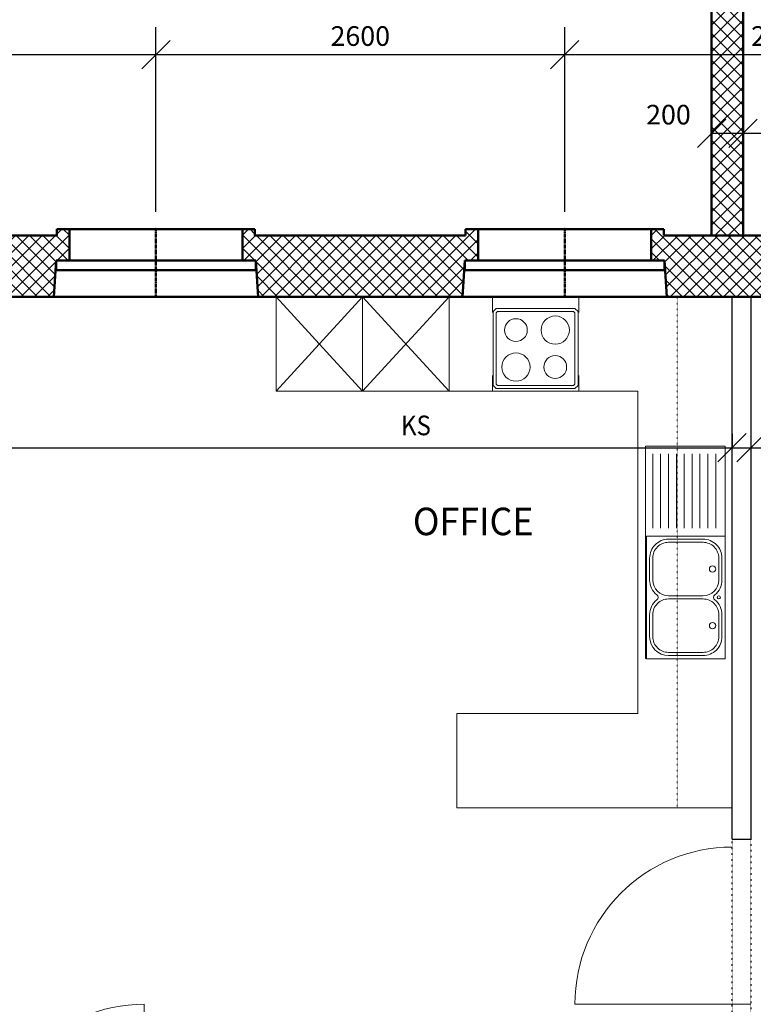
# Model space of a CAD drawing. Extents: x -34125 to 40496, y -14850 to 14850.
# Drawn here: x -3592 to 1075, y 1810 to 8072 of the extents above; entities that cross this region are included whole.
import ezdxf

# ---------------------------------------------------------------- set-up
doc = ezdxf.new("R2010")
doc.units = 0
doc.header["$MEASUREMENT"] = 0
doc.linetypes.add('CENTER', pattern=[2, 1.25, -0.25, 0.25, -0.25])
doc.linetypes.add('DOT', pattern=[0.25, 0, -0.25])
doc.layers.get('0').update_dxf_attribs({"linetype": 'CONTINUOUS', "lineweight": 18})
doc.layers.get('Defpoints').update_dxf_attribs({"linetype": 'CONTINUOUS', "lineweight": 9})
for name, color, linetype, lineweight in [('A_BEMASSUNG', 7, 'CONTINUOUS', 25), ('A_EF_GASTRO', 7, 'CONTINUOUS', 18), ('A_TEXT25', 7, 'CONTINUOUS', 25), ('A_TEXT35', 7, 'CONTINUOUS', 35), ('A_TUEREN', 7, 'CONTINUOUS', 18), ('A_WN_BACKSTEIN', 7, 'CONTINUOUS', 25), ('A_WT_BETON', 7, 'CONTINUOUS', 50)]:
    doc.layers.add(name, color=color, linetype=linetype, lineweight=lineweight)
doc.layers.add('A_SCHRAFFUREN', color=7, linetype='CONTINUOUS')
doc.styles.get("Standard").update_dxf_attribs({"font": 'arial.ttf'})
doc.styles.add('TXT8', font='arial.ttf')
doc.dimstyles.new('CAD400-DIM1', dxfattribs={"dimscale": 50, "dimtxt": 2.5, "dimasz": 3.6, "dimexe": 3.5, "dimexo": 0.01, "dimgap": 0.09, "dimtad": 1, "dimdec": 4, "dimdsep": 46, "dimtxsty": 'Standard', "dimblk1": 'OBLIQUE', "dimblk2": 'OBLIQUE', "dimsah": 1, "dimcen": 0, "dimclrd": 256, "dimclre": 256, "dimclrt": 256, "dimadec": 0, "dimazin": 0, "dimtfac": 1, "dimtdec": 4, "dimtmove": 2, "dimatfit": 3, "dimfxl": 1, "dimtolj": 1, "dimtzin": 0, "dimarcsym": 0})
doc.dimstyles.new('CAD400-DIM3', dxfattribs={"dimscale": 50, "dimtxt": 3, "dimasz": 3.6, "dimexe": 3.5, "dimexo": 0.01, "dimgap": 0.09, "dimtad": 1, "dimdec": 4, "dimdsep": 46, "dimtxsty": 'Standard', "dimblk1": 'OBLIQUE', "dimblk2": 'OBLIQUE', "dimsah": 1, "dimcen": 0, "dimclrd": 256, "dimclre": 256, "dimclrt": 256, "dimadec": 0, "dimazin": 0, "dimtfac": 1, "dimtdec": 4, "dimtmove": 2, "dimatfit": 3, "dimfxl": 1, "dimtolj": 1, "dimtzin": 0, "dimarcsym": 0})
doc.dimstyles.new('CAD400-DIM4', dxfattribs={"dimscale": 50, "dimtxt": 2.5, "dimasz": 3.6, "dimexe": 0.01, "dimexo": 1.755, "dimgap": 0.09, "dimtad": 1, "dimdec": 4, "dimdsep": 46, "dimtxsty": 'Standard', "dimblk1": 'OBLIQUE', "dimblk2": 'OBLIQUE', "dimsah": 1, "dimcen": 0, "dimclrd": 256, "dimclre": 256, "dimclrt": 256, "dimadec": 0, "dimazin": 0, "dimtfac": 1, "dimtdec": 4, "dimtmove": 2, "dimatfit": 3, "dimfxl": 1, "dimtolj": 1, "dimtzin": 0, "dimarcsym": 0})

# ---------------------------------------------------------------- blocks, each defined once
blk = doc.blocks.new('_Oblique')
at = {"color": 0, "linetype": 'ByBlock', "lineweight": -2}
blk.add_line((-0.5, -0.5), (0.5, 0.5), dxfattribs=at)
blk = doc.blocks.new('*D7')
at = {"layer": 'A_BEMASSUNG', "lineweight": -2, "transparency": 16777216}
for p, q in [((-20425, 6700.5), (-20425, 11025)), ((30575, 6700.5), (30575, 11025)), ((-20425, 10850), (30575, 10850))]:
    blk.add_line(p, q, dxfattribs=at)
at = {"layer": 'Defpoints', "color": 0, "transparency": 16777216}
for p in [(30575, 10850), (-20425, 6700), (30575, 6700)]:
    blk.add_point(p, dxfattribs=at)
at = {"layer": 'A_BEMASSUNG', "lineweight": -2, "transparency": 16777216, "xscale": 180, "yscale": 180, "zscale": 180, "rotation": 180}
blk.add_blockref('_Oblique', (-20425, 10850), dxfattribs=at)
at = {"layer": 'A_BEMASSUNG', "lineweight": -2, "transparency": 16777216, "xscale": 180, "yscale": 180, "zscale": 180}
blk.add_blockref('_Oblique', (30575, 10850), dxfattribs=at)
at = {"layer": 'A_BEMASSUNG', "transparency": 16777216, "insert": (5075, 10991.75), "char_height": 150, "attachment_point": 5}
blk.add_mtext('\\A1;51000', dxfattribs=at)
blk = doc.blocks.new('*D78')
at = {"layer": 'A_BEMASSUNG', "lineweight": -2, "transparency": 16777216}
for p, q in [((-5325, 6850.5), (-5325, 8025)), ((-2725, 6850.5), (-2725, 8025)), ((-5325, 7850), (-2725, 7850))]:
    blk.add_line(p, q, dxfattribs=at)
at = {"layer": 'Defpoints', "color": 0, "transparency": 16777216}
for p in [(-2725, 7850), (-5325, 6850), (-2725, 6850)]:
    blk.add_point(p, dxfattribs=at)
at = {"layer": 'A_BEMASSUNG', "lineweight": -2, "transparency": 16777216, "xscale": 180, "yscale": 180, "zscale": 180, "rotation": 180}
blk.add_blockref('_Oblique', (-5325, 7850), dxfattribs=at)
at = {"layer": 'A_BEMASSUNG', "lineweight": -2, "transparency": 16777216, "xscale": 180, "yscale": 180, "zscale": 180}
blk.add_blockref('_Oblique', (-2725, 7850), dxfattribs=at)
at = {"layer": 'A_BEMASSUNG', "transparency": 16777216, "insert": (-4025, 7968.125), "char_height": 125, "attachment_point": 5}
blk.add_mtext('\\A1;2600', dxfattribs=at)
blk = doc.blocks.new('*D81')
at = {"layer": 'A_BEMASSUNG', "lineweight": -2, "transparency": 16777216}
for p, q in [((-2725, 6850.5), (-2725, 8025)), ((-125, 6850.5), (-125, 8025)), ((-2725, 7850), (-125, 7850))]:
    blk.add_line(p, q, dxfattribs=at)
at = {"layer": 'Defpoints', "color": 0, "transparency": 16777216}
for p in [(-125, 7850), (-2725, 6850), (-125, 6850)]:
    blk.add_point(p, dxfattribs=at)
at = {"layer": 'A_BEMASSUNG', "lineweight": -2, "transparency": 16777216, "xscale": 180, "yscale": 180, "zscale": 180, "rotation": 180}
blk.add_blockref('_Oblique', (-2725, 7850), dxfattribs=at)
at = {"layer": 'A_BEMASSUNG', "lineweight": -2, "transparency": 16777216, "xscale": 180, "yscale": 180, "zscale": 180}
blk.add_blockref('_Oblique', (-125, 7850), dxfattribs=at)
at = {"layer": 'A_BEMASSUNG', "transparency": 16777216, "insert": (-1425, 7968.125), "char_height": 125, "attachment_point": 5}
blk.add_mtext('\\A1;2600', dxfattribs=at)
blk = doc.blocks.new('*D4')
at = {"layer": 'A_BEMASSUNG', "lineweight": -2, "transparency": 16777216}
for p, q in [((-125, 6850.5), (-125, 8025)), ((2475, 6850.5), (2475, 8025)), ((-125, 7850), (2475, 7850))]:
    blk.add_line(p, q, dxfattribs=at)
at = {"layer": 'Defpoints', "color": 0, "transparency": 16777216}
for p in [(2475, 7850), (-125, 6850), (2475, 6850)]:
    blk.add_point(p, dxfattribs=at)
at = {"layer": 'A_BEMASSUNG', "lineweight": -2, "transparency": 16777216, "xscale": 180, "yscale": 180, "zscale": 180, "rotation": 180}
blk.add_blockref('_Oblique', (-125, 7850), dxfattribs=at)
at = {"layer": 'A_BEMASSUNG', "lineweight": -2, "transparency": 16777216, "xscale": 180, "yscale": 180, "zscale": 180}
blk.add_blockref('_Oblique', (2475, 7850), dxfattribs=at)
at = {"layer": 'A_BEMASSUNG', "transparency": 16777216, "insert": (1250.12505, 7968.125), "char_height": 125, "attachment_point": 5}
blk.add_mtext('\\A1;2600', dxfattribs=at)
blk = doc.blocks.new('*D2')
at = {"layer": 'A_BEMASSUNG', "lineweight": -2, "transparency": 16777216}
for p, q in [((-11580, 5437.75), (-11580, 5350.5)), ((940, 5437.75), (940, 5350.5)), ((-11580, 5350), (940, 5350))]:
    blk.add_line(p, q, dxfattribs=at)
at = {"layer": 'Defpoints', "color": 0, "transparency": 16777216}
for p in [(-11580, 5350), (940, 5350), (940, 5350)]:
    blk.add_point(p, dxfattribs=at)
at = {"layer": 'A_BEMASSUNG', "lineweight": -2, "transparency": 16777216, "xscale": 180, "yscale": 180, "zscale": 180, "rotation": 180}
blk.add_blockref('_Oblique', (-11580, 5350), dxfattribs=at)
at = {"layer": 'A_BEMASSUNG', "lineweight": -2, "transparency": 16777216, "xscale": 180, "yscale": 180, "zscale": 180}
blk.add_blockref('_Oblique', (940, 5350), dxfattribs=at)
at = {"layer": 'A_BEMASSUNG', "transparency": 16777216, "insert": (-5320, 5468.125), "char_height": 125, "attachment_point": 5}
blk.add_mtext('\\A1;12520', dxfattribs=at)
blk = doc.blocks.new('*D168')
at = {"layer": 'A_BEMASSUNG', "lineweight": -2, "transparency": 16777216}
for p, q in [((940, 5437.75), (940, 5350.5)), ((1060, 5437.75), (1060, 5350.5)), ((940, 5350), (1060, 5350))]:
    blk.add_line(p, q, dxfattribs=at)
at = {"layer": 'Defpoints', "color": 0, "transparency": 16777216}
for p in [(940, 5350), (1060, 5350), (1060, 5350)]:
    blk.add_point(p, dxfattribs=at)
at = {"layer": 'A_BEMASSUNG', "lineweight": -2, "transparency": 16777216, "xscale": 180, "yscale": 180, "zscale": 180, "rotation": 180}
blk.add_blockref('_Oblique', (940, 5350), dxfattribs=at)
at = {"layer": 'A_BEMASSUNG', "lineweight": -2, "transparency": 16777216, "xscale": 180, "yscale": 180, "zscale": 180}
blk.add_blockref('_Oblique', (1060, 5350), dxfattribs=at)
at = {"layer": 'A_BEMASSUNG', "transparency": 16777216, "insert": (1278.5, 5468.125), "char_height": 125, "attachment_point": 5}
blk.add_mtext('\\A1;120', dxfattribs=at)
blk = doc.blocks.new('*D167')
at = {"layer": 'A_BEMASSUNG', "lineweight": -2, "transparency": 16777216}
for p, q in [((1060, 5437.75), (1060, 5350.5)), ((3660, 5437.75), (3660, 5350.5)), ((1060, 5350), (3660, 5350))]:
    blk.add_line(p, q, dxfattribs=at)
at = {"layer": 'Defpoints', "color": 0, "transparency": 16777216}
for p in [(1060, 5350), (3660, 5350), (3660, 5350)]:
    blk.add_point(p, dxfattribs=at)
at = {"layer": 'A_BEMASSUNG', "lineweight": -2, "transparency": 16777216, "xscale": 180, "yscale": 180, "zscale": 180, "rotation": 180}
blk.add_blockref('_Oblique', (1060, 5350), dxfattribs=at)
at = {"layer": 'A_BEMASSUNG', "lineweight": -2, "transparency": 16777216, "xscale": 180, "yscale": 180, "zscale": 180}
blk.add_blockref('_Oblique', (3660, 5350), dxfattribs=at)
at = {"layer": 'A_BEMASSUNG', "transparency": 16777216, "insert": (2360, 5468.125), "char_height": 125, "attachment_point": 5}
blk.add_mtext('\\A1;2600', dxfattribs=at)
blk = doc.blocks.new('*D171')
at = {"layer": 'A_BEMASSUNG', "lineweight": -2, "transparency": 16777216}
for p, q in [((810, 7437.75), (810, 7350.5)), ((1009.99995, 7437.75), (1009.99995, 7350.5)), ((810, 7350), (1009.99995, 7350))]:
    blk.add_line(p, q, dxfattribs=at)
at = {"layer": 'Defpoints', "color": 0, "transparency": 16777216}
for p in [(810, 7350), (1009.99995, 7350), (1009.99995, 7350)]:
    blk.add_point(p, dxfattribs=at)
at = {"layer": 'A_BEMASSUNG', "lineweight": -2, "transparency": 16777216, "xscale": 180, "yscale": 180, "zscale": 180, "rotation": 180}
blk.add_blockref('_Oblique', (810, 7350), dxfattribs=at)
at = {"layer": 'A_BEMASSUNG', "lineweight": -2, "transparency": 16777216, "xscale": 180, "yscale": 180, "zscale": 180}
blk.add_blockref('_Oblique', (1009.99995, 7350), dxfattribs=at)
at = {"layer": 'A_BEMASSUNG', "transparency": 16777216, "insert": (535.25, 7468.125), "char_height": 125, "attachment_point": 5}
blk.add_mtext('\\A1;200', dxfattribs=at)
blk = doc.blocks.new('*D163')
at = {"layer": 'A_BEMASSUNG', "lineweight": -2, "transparency": 16777216}
for p, q in [((1009.99995, 7437.75), (1009.99995, 7350.5)), ((1009.99995, 7350), (1689.99995, 7350)), ((1689.99995, 6787.74985), (1689.99995, 7350.5))]:
    blk.add_line(p, q, dxfattribs=at)
at = {"layer": 'Defpoints', "color": 0, "transparency": 16777216}
for p in [(1009.99995, 7350), (1689.99995, 7350), (1689.99995, 6699.99985)]:
    blk.add_point(p, dxfattribs=at)
at = {"layer": 'A_BEMASSUNG', "lineweight": -2, "transparency": 16777216, "xscale": 180, "yscale": 180, "zscale": 180, "rotation": 180}
blk.add_blockref('_Oblique', (1009.99995, 7350), dxfattribs=at)
at = {"layer": 'A_BEMASSUNG', "lineweight": -2, "transparency": 16777216, "xscale": 180, "yscale": 180, "zscale": 180}
blk.add_blockref('_Oblique', (1689.99995, 7350), dxfattribs=at)
at = {"layer": 'A_BEMASSUNG', "transparency": 16777216, "insert": (1349.99995, 7468.125), "char_height": 125, "attachment_point": 5}
blk.add_mtext('\\A1;680', dxfattribs=at)
blk = doc.blocks.new('*X260')
at = {"layer": 'A_SCHRAFFUREN', "linetype": 'Continuous'}
for p, q in [((-4774.9999, 6731.17325), (-4766.17315, 6740)), ((-4774.9999, 6646.32045), (-4694.99995, 6726.3204)), ((-4756.762, 6740), (-4326.7619, 6310)), ((-3668.82245, 6310), (-3274.9999, 6703.8225)), ((-3354.9999, 6708.6753), (-3323.6752, 6740)), ((-3314.26405, 6740), (-3274.9999, 6700.73585)), ((-2174.9999, 6700.73585), (-2135.73575, 6740)), ((-2174.9999, 6703.8225), (-1781.1774, 6310.00005)), ((-2126.3246, 6740), (-2094.99995, 6708.6754)), ((-1123.23785, 6310), (-693.2378, 6740)), ((-754.9999, 6726.32045), (-674.99995, 6646.32045)), ((-683.8267, 6740), (-674.99995, 6731.17325)), ((-4774.9999, 6561.4676), (-4636.4675, 6700)), ((-4774.9999, 6673.3851), (-4411.61475, 6310)), ((-4711.61475, 6540), (-4551.6147, 6700)), ((-4686.12825, 6480.63365), (-4466.76185, 6700.00005)), ((-4680.93315, 6400.97595), (-4381.90905, 6700)), ((-4675.73805, 6321.31825), (-4297.0562, 6700)), ((-4631.90915, 6700), (-4241.9091, 6310)), ((-4602.20345, 6310), (-4212.2034, 6700)), ((-4547.05635, 6700), (-4157.0563, 6310)), ((-4517.35065, 6310), (-4127.3506, 6700)), ((-4462.2035, 6700), (-4072.20345, 6310)), ((-4432.49785, 6310), (-4042.4978, 6700)), ((-4377.3507, 6700), (-3987.35065, 6310)), ((-4347.645, 6310), (-3957.64495, 6700.00005)), ((-4292.49785, 6700), (-3902.49785, 6310)), ((-4262.7922, 6310), (-3872.7921, 6700.00005)), ((-4207.64505, 6700), (-3817.64505, 6310)), ((-4177.93935, 6310), (-3787.9393, 6700)), ((-4122.79225, 6700), (-3732.7922, 6310)), ((-4093.08655, 6310), (-3703.0865, 6700)), ((-4037.93945, 6700), (-3647.93935, 6310)), ((-4008.23375, 6310), (-3618.23365, 6700)), ((-3953.0866, 6700), (-3563.08655, 6310)), ((-3923.38095, 6310), (-3533.3808, 6700.00005)), ((-3868.23375, 6700), (-3478.23375, 6310)), ((-3838.5281, 6310), (-3448.528, 6700.00005)), ((-3783.38095, 6700), (-3393.3809, 6310)), ((-3753.67525, 6310), (-3363.6752, 6700.00005)), ((-3698.52815, 6700), (-3370.93025, 6372.40215)), ((-3613.67535, 6700), (-3365.73515, 6452.05985)), ((-3528.8225, 6699.99995), (-3360.54005, 6531.7176)), ((-3443.96965, 6700), (-3283.96965, 6540)), ((-3359.11685, 6700), (-3274.9999, 6615.88305)), ((-2174.9999, 6615.88305), (-2090.8829, 6700)), ((-2166.03015, 6540), (-2006.0301, 6700)), ((-2089.4599, 6531.71745), (-1921.1773, 6700)), ((-2086.3246, 6700.00005), (-1696.32455, 6310)), ((-2084.26475, 6452.05975), (-1836.3245, 6700)), ((-2079.06965, 6372.40205), (-1751.47165, 6700.00005)), ((-2056.6189, 6310), (-1666.6188, 6700.00005)), ((-2001.4718, 6700.00005), (-1611.47175, 6310)), ((-1971.76605, 6310), (-1581.766, 6700)), ((-1916.619, 6700.00005), (-1526.6189, 6310)), ((-1886.91325, 6310), (-1496.9132, 6700)), ((-1831.76615, 6700), (-1441.7661, 6310.00005)), ((-1802.06045, 6310), (-1412.06035, 6700)), ((-1746.9133, 6700), (-1356.9133, 6310.00005)), ((-1717.20765, 6310), (-1327.20755, 6700)), ((-1662.0605, 6700), (-1272.06045, 6310.00005)), ((-1632.3548, 6310), (-1242.35475, 6700)), ((-1577.2077, 6700), (-1187.20765, 6310.00005)), ((-1547.50195, 6310), (-1157.50195, 6700)), ((-1492.3549, 6700.00005), (-1102.3548, 6310)), ((-1462.64915, 6310), (-1072.6491, 6700.00005)), ((-1407.50205, 6700), (-1017.502, 6310)), ((-1377.79635, 6310), (-987.79625, 6700)), ((-1322.6492, 6700), (-932.6492, 6310)), ((-1292.9435, 6310), (-902.94345, 6700)), ((-1237.7964, 6700), (-847.79635, 6310.00005)), ((-1208.0907, 6310), (-818.09065, 6700)), ((-1152.9436, 6700), (-774.2618, 6321.3183)), ((-1068.09075, 6700), (-769.0667, 6400.976)), ((-1038.38505, 6310), (-674.9999, 6673.3851)), ((-983.23795, 6700.00005), (-763.87165, 6480.63375)), ((-898.3851, 6700), (-738.3851, 6540)), ((-813.5323, 6700), (-674.9999, 6561.46765)), ((-4774.9999, 6588.5323), (-4726.46755, 6540)), ((-3353.9696, 6540), (-3274.9999, 6618.9697)), ((-2174.9999, 6618.9697), (-2096.0302, 6540)), ((-723.53225, 6540), (-674.9999, 6588.5323)), ((-3583.96965, 6310), (-3360.42065, 6533.54895)), ((-2089.57925, 6533.54905), (-1866.0302, 6310.00005)), ((-4687.45575, 6500.98815), (-4496.46755, 6310)), ((-953.53225, 6310), (-762.54415, 6500.98805)), ((-4681.53575, 6410.2154), (-4581.3204, 6310)), ((-3499.1168, 6310), (-3366.3406, 6442.7762)), ((-2083.6593, 6442.7763), (-1950.883, 6310.00005)), ((-868.6794, 6310), (-768.46415, 6410.2153)), ((-3414.264, 6310), (-3372.2606, 6352.0034)), ((-2077.7393, 6352.00345), (-2035.73585, 6310)), ((-4675.61575, 6319.44255), (-4666.1732, 6310)), ((-783.8266, 6310), (-774.3841, 6319.4425))]:
    blk.add_line(p, q, dxfattribs=at)
blk = doc.blocks.new('*X262')
at = {"layer": 'A_SCHRAFFUREN', "linetype": 'Continuous'}
for p, q in [((425, 6698.60175), (466.3983, 6740)), ((448.2359, 6740), (878.23595, 6310)), ((425.00005, 6613.74895), (511.2511, 6700)), ((425.00005, 6678.38305), (793.38315, 6310)), ((436.10385, 6539.99995), (596.1039, 6700)), ((510.6708, 6529.7141), (680.9567, 6700)), ((515.8659, 6450.05635), (765.80955, 6699.99995)), ((521.06095, 6370.39865), (850.66235, 6699.99995)), ((545.51515, 6310), (935.5152, 6700)), ((573.0887, 6700.00005), (963.08875, 6310)), ((630.368, 6310), (1020.368, 6700)), ((657.94155, 6700), (1047.9416, 6310)), ((715.2208, 6310), (1105.2208, 6700)), ((742.79435, 6700), (1132.7944, 6310)), ((800.07365, 6310.00005), (1190.07365, 6700)), ((827.64715, 6700), (1217.64725, 6310)), ((884.92645, 6310.00005), (1274.9265, 6700)), ((912.5, 6700), (1302.50005, 6310)), ((969.77925, 6310), (1359.7793, 6700)), ((997.3528, 6700), (1387.3529, 6309.99995)), ((1054.63205, 6310), (1444.6321, 6700)), ((1082.2056, 6700), (1472.2057, 6309.99995)), ((1139.48485, 6310), (1529.48495, 6700.00005)), ((1167.0584, 6700.00005), (1557.05855, 6310)), ((1224.3377, 6310), (1614.3378, 6700.00005)), ((1251.91125, 6700), (1641.91135, 6310)), ((1309.1905, 6310), (1690.00005, 6690.80945)), ((1336.7641, 6700), (1690.00005, 6346.7641)), ((1421.6169, 6700), (1690, 6431.61695)), ((1506.4697, 6700), (1690, 6516.46975)), ((1591.32255, 6700), (1690, 6601.32255)), ((1676.1754, 6700), (1690, 6686.17535)), ((425.00005, 6593.53025), (478.5303, 6540)), ((1394.04335, 6310), (1690, 6605.9566)), ((1478.89615, 6310), (1690, 6521.1038)), ((512.19555, 6506.3347), (708.5303, 6310.00005)), ((518.11555, 6415.56195), (623.67745, 6310)), ((1563.749, 6310), (1690, 6436.251)), ((524.0355, 6324.78915), (538.8247, 6310)), ((1648.6018, 6310), (1690, 6351.3982))]:
    blk.add_line(p, q, dxfattribs=at)
blk = doc.blocks.new('*X263')
at = {"layer": 'A_SCHRAFFUREN', "linetype": 'Continuous'}
for p, q in [((810, 9734.92415), (1075.0759, 10000)), ((810, 9819.77695), (990.2231, 10000)), ((810, 9904.62975), (905.37025, 10000)), ((810, 9989.4826), (820.51745, 10000)), ((810.00005, 9650.07135), (1159.9287, 10000)), ((830.3657, 10000), (1030.3657, 9800)), ((915.2185, 10000), (1115.21855, 9800)), ((1000.0713, 10000), (1200.07135, 9800)), ((1044.7815, 9799.99995), (1244.78155, 10000)), ((1084.92415, 10000), (1284.9242, 9799.99995)), ((1129.6343, 9799.99995), (1329.6344, 10000)), ((1169.77695, 10000), (1369.77705, 9799.99995)), ((1214.4871, 9799.99995), (1414.4872, 10000)), ((1254.6298, 10000), (1454.6299, 9799.99995)), ((1299.33995, 9799.99995), (1499.34, 10000)), ((1339.4826, 10000), (1539.4827, 9799.99995)), ((1384.1927, 9799.9999), (1584.1928, 10000)), ((1424.33545, 10000), (1624.33555, 9799.9999)), ((1469.0455, 9799.9999), (1669.04565, 10000)), ((1509.18825, 10000), (1690, 9819.18825)), ((1594.04105, 10000), (1690.00005, 9904.04105)), ((1678.89385, 10000), (1690.00005, 9988.89385)), ((810.00005, 9935.51285), (1010.00005, 9735.51285)), ((1553.89835, 9799.9999), (1690.00005, 9936.1016)), ((810.00005, 9850.66005), (1010.00005, 9650.66005)), ((1638.75115, 9799.9999), (1690.00005, 9851.2488)), ((810.00005, 9765.8072), (1010.00005, 9565.80725)), ((810.00005, 9565.21855), (1010.00005, 9765.2185)), ((810.00005, 9680.9544), (1010, 9480.95445)), ((810.00005, 9480.36575), (1010.00005, 9680.3657)), ((810, 9596.1016), (1010.00005, 9396.10165)), ((810, 9395.5129), (1010.00005, 9595.5129)), ((810, 9310.6601), (1010.00005, 9510.6601)), ((810.00005, 9511.2488), (1010.00005, 9311.24885)), ((810, 9225.8073), (1010.00005, 9425.8073)), ((810.00005, 9426.396), (1010.00005, 9226.396)), ((810.00005, 9341.5432), (1010.00005, 9141.5432)), ((810.00005, 9140.9545), (1010.00005, 9340.9545)), ((810.00005, 9256.69035), (1010.00005, 9056.6904)), ((810.00005, 9056.1017), (1010.00005, 9256.1017)), ((810.00005, 9171.83755), (1010.00005, 8971.8376)), ((810.00005, 8971.2489), (1010.00005, 9171.24885)), ((810, 8886.39605), (1010.00005, 9086.39605)), ((810.00005, 9086.98475), (1010.00005, 8886.98475)), ((810, 9002.13195), (1010.00005, 8802.132)), ((810, 8801.54325), (1010.00005, 9001.54325)), ((810, 8716.69045), (1010.00005, 8916.69045)), ((810.00005, 8917.27915), (1010.00005, 8717.27915)), ((810, 8631.83765), (1010.00005, 8831.83765)), ((810.00005, 8832.42635), (1010.00005, 8632.42635)), ((810.00005, 8747.5735), (1010.00005, 8547.57355)), ((810.00005, 8546.98485), (1010.00005, 8746.98485)), ((810.00005, 8662.7207), (1010.00005, 8462.72075)), ((810.00005, 8462.13205), (1010.00005, 8662.132)), ((810.00005, 8577.8679), (1010.00005, 8377.8679)), ((810.00005, 8377.2792), (1010.00005, 8577.2792)), ((810, 8292.4264), (1010.00005, 8492.4264)), ((810.00005, 8493.0151), (1010.00005, 8293.0151)), ((810, 8207.5736), (1010.00005, 8407.5736)), ((810.00005, 8408.16225), (1010.00005, 8208.1623)), ((810, 8122.7208), (1010.00005, 8322.7208)), ((810.00005, 8323.3095), (1010.00005, 8123.3095)), ((810.00005, 8238.45665), (1010.00005, 8038.4567)), ((810.00005, 8037.868), (1010.00005, 8237.868)), ((810.00005, 8153.60385), (1010.00005, 7953.6039)), ((810.00005, 7953.0152), (1010.00005, 8153.01515)), ((810.00005, 8068.75105), (1010.00005, 7868.75105)), ((810.00005, 7868.1624), (1010.00005, 8068.16235)), ((810.00005, 7983.89825), (1010.00005, 7783.89825)), ((810.00005, 7783.30955), (1010.00005, 7983.3096)), ((810, 7698.45675), (1010.00005, 7898.45675)), ((810.00005, 7899.0454), (1010.00005, 7699.04545)), ((810, 7613.60395), (1010.00005, 7813.60395)), ((810.00005, 7814.1926), (1010.00005, 7614.19265)), ((810, 7528.7511), (1010.00005, 7728.75115)), ((810.00005, 7729.3398), (1010.00005, 7529.33985)), ((810.00005, 7644.487), (1010.00005, 7444.48705)), ((810.00005, 7443.89835), (1010.00005, 7643.8983)), ((810.00005, 7559.6342), (1010.00005, 7359.6342)), ((810.00005, 7359.04555), (1010.00005, 7559.0455)), ((810.00005, 7474.7814), (1010.00005, 7274.7814)), ((810.00005, 7274.1927), (1010.00005, 7474.19275)), ((810, 7189.3399), (1010.00005, 7389.3399)), ((810.00005, 7389.92855), (1010.00005, 7189.9286)), ((810, 7104.4871), (1010.00005, 7304.4871)), ((810.00005, 7305.07575), (1010.00005, 7105.0758)), ((810, 7019.6343), (1010.00005, 7219.6343)), ((810.00005, 7220.22295), (1010.00005, 7020.22295)), ((810.00005, 7135.37015), (1010.00005, 6935.3702)), ((810.00005, 6934.7815), (1010.00005, 7134.7815)), ((810.00005, 6849.9287), (1010.00005, 7049.92865)), ((810.0001, 7050.5173), (1010.00005, 6850.51735)), ((810.00005, 6965.66455), (1010.00005, 6765.66455)), ((810.00005, 6765.07585), (1010.00005, 6965.07585)), ((810.00005, 6880.81175), (990.8118, 6700)), ((829.77695, 6700), (1010.00005, 6880.22305)), ((810.00005, 6795.9589), (905.959, 6700)), ((914.6298, 6700), (1010.00005, 6795.37025)), ((810.00005, 6711.1061), (821.10615, 6700)), ((999.4826, 6700), (1010.00005, 6710.51745))]:
    blk.add_line(p, q, dxfattribs=at)

msp = doc.modelspace()

# ---------------------------------------------------------------- linework, layer by layer
at = {"layer": 'A_EF_GASTRO', "linetype": 'Continuous'}
for p, q in [((940, 6310), (-1960, 6310)), ((-1960, 6310), (-1960, 5710)), ((-1960, 5710), (-1410, 6310)), ((-1960, 6310), (-1410, 5710)), ((-1410, 6310), (-1410, 5710)), ((-1410, 5710), (-860, 6310)), ((-1410, 6310), (-860, 5710)), ((-860, 6310), (-860, 5710)), ((-585, 6210), (-585, 6310)), ((-35, 6210), (-35, 6310)), ((940, 5710), (940, 6310)), ((-580, 6215.47085), (-560, 6235.47085)), ((-580, 5745.47085), (-580, 6215.47085)), ((-560, 6235.47085), (-60, 6235.47085)), ((-560, 6207.1866), (-551.71575, 6215.47085)), ((-560, 5753.7551), (-560, 6207.1866)), ((-551.71575, 6215.47085), (-68.28425, 6215.47085)), ((-68.28425, 6215.47085), (-60, 6207.1866)), ((-60, 6235.47085), (-40, 6215.47085)), ((-60, 6207.1866), (-60, 5753.7551)), ((-40, 6215.47085), (-40, 5745.47085)), ((-585, 5710), (-585, 5810)), ((-35, 5810), (-35, 5710)), ((-1960, 5710), (340, 5710)), ((-560, 5725.47085), (-580, 5745.47085)), ((-551.71575, 5745.47085), (-560, 5753.7551)), ((-60, 5725.47085), (-560, 5725.47085)), ((-68.28425, 5745.47085), (-551.71575, 5745.47085)), ((-60, 5753.7551), (-68.28425, 5745.47085)), ((-40, 5745.47085), (-60, 5725.47085)), ((340, 3660), (340, 5710)), ((940, 5710), (940, 3060)), ((895.5433, 5360), (390, 5360)), ((390, 5360), (390, 4010)), ((895.5433, 4008.18), (895.5433, 5360)), ((435.54335, 5310), (435.54335, 4838.17985)), ((485.54335, 5310), (485.54335, 4838.1799)), ((535.54335, 5310), (535.54335, 4838.1799)), ((585.54335, 5310), (585.54335, 4838.1799)), ((635.54335, 5310), (635.54335, 4838.1799)), ((685.54335, 5310), (685.54335, 4838.1799)), ((735.54335, 5310), (735.54335, 4838.17995)), ((785.54335, 5310), (785.54335, 4838.17995)), ((835.54335, 5310), (835.54335, 4838.17995)), ((895.54325, 4788.17995), (395.5433, 4788.17985)), ((395.5433, 4788.17985), (395.5434, 4008.18)), ((755.5432, 4768.17995), (535.5433, 4768.17995)), ((895.54325, 4008.18), (895.54325, 4788.17995)), ((535.5434, 4748.17995), (755.5432, 4748.17995)), ((415.54335, 4648.17995), (415.54335, 4508.17995)), ((435.54335, 4508.17985), (435.54335, 4648.17985)), ((855.5432, 4648.17985), (855.5432, 4508.17985)), ((875.5432, 4508.17995), (875.5432, 4648.17995)), ((755.5432, 4408.17985), (535.5434, 4408.17985)), ((755.5432, 4388.18005), (535.5434, 4388.18005)), ((415.54335, 4148.17995), (415.54335, 4288.17995)), ((435.54335, 4288.18005), (435.54335, 4148.18005)), ((855.5432, 4148.18005), (855.5432, 4288.18005)), ((875.5432, 4288.17995), (875.5432, 4148.17995)), ((390, 4010), (895.5433, 4008.18)), ((395.5434, 4008.18), (895.54325, 4008.18)), ((755.5432, 4028.18), (535.5433, 4028.18)), ((535.5434, 4048.18), (755.5432, 4048.18)), ((-810, 3060), (-810, 3660)), ((-810, 3660), (340, 3660)), ((340, 3060), (-810, 3060)), ((940, 3060), (340, 3060))]:
    msp.add_line(p, q, dxfattribs=at)
at = {"layer": 'A_EF_GASTRO', "linetype": 'DOT'}
msp.add_line((590, 3060), (590, 6310), dxfattribs=at)
at = {"layer": 'A_EF_GASTRO', "linetype": 'Continuous'}
for centre, radius in [((-435.00002, 6097.97093), 72.5), ((-185.00002, 6097.97093), 90), ((-435.00002, 5862.97093), 90), ((-185.00002, 5862.97093), 72.5), ((815.54328, 4578.17998), 20), ((855.54328, 4398.17998), 10), ((815.54328, 4218.17998), 20)]:
    msp.add_circle(centre, radius, dxfattribs=at)
for centre, radius, start, end in [((535.54328, 4648.17998), 120, 89.99999, 180.000014), ((755.54328, 4648.17998), 120, 359.999986, 90.000037), ((535.54328, 4648.17998), 100, 89.99993, 180.000075), ((755.54328, 4648.17998), 100, 359.999925, 90.000045), ((535.54328, 4508.17998), 120, 180.000014, 231.786816), ((535.54328, 4508.17998), 100, 180.000075, 270.00007), ((755.54328, 4508.17998), 100, 269.999955, 359.999925), ((755.54328, 4508.17998), 120, 308.213162, 359.999986), ((535.54328, 4288.17998), 100, 89.99993, 179.99996), ((448.94074, 4398.17998), 20, 308.213178, 51.786626), ((755.54328, 4288.17998), 100, 0.00004, 90.000045), ((842.14582, 4398.17998), 20, 128.213501, 231.786694), ((535.54328, 4288.17998), 120, 128.213216, 180.000014), ((755.54328, 4288.17998), 120, 359.999986, 51.786805), ((535.54328, 4148.17998), 120, 180.000014, 270.00001), ((535.54328, 4148.17998), 100, 179.99996, 270.00007), ((755.54328, 4148.17998), 100, 269.999955, 0.00004), ((755.54328, 4148.17998), 120, 269.999963, 359.999986)]:
    msp.add_arc(centre, radius, start, end, dxfattribs=at)
at = {"layer": 'A_TUEREN', "linetype": 'Continuous'}
for p, q in [((-2800, 810), (-2800, 1810)), ((-60, 1810), (1060, 1810))]:
    msp.add_line(p, q, dxfattribs=at)
for centre in [(940, 1810), (-2800, 810)]:
    msp.add_arc(centre, 1000, 90, 180, dxfattribs=at)
at = {"layer": 'A_WN_BACKSTEIN', "linetype": 'Continuous'}
for p, q in [((940, 2860), (940, 6310)), ((1060, 6310), (1060, 2860)), ((940, 2860), (1060, 2860))]:
    msp.add_line(p, q, dxfattribs=at)
at = {"layer": 'A_WN_BACKSTEIN', "linetype": 'DOT'}
for p, q in [((940, 1760), (940, 2860)), ((1060, 2860), (1060, 1760))]:
    msp.add_line(p, q, dxfattribs=at)
at = {"layer": 'A_WT_BETON', "linetype": 'Continuous'}
for p, q in [((810, 6700), (810, 10000)), ((1010, 9800), (1010, 6700)), ((-3354.99995, 6700), (-3354.99995, 6740)), ((-3354.99995, 6740), (-3274.99995, 6740)), ((-3274.99995, 6740), (-3274.99995, 6540)), ((-2724.9999, 6740), (-3274.9999, 6740)), ((-2174.9999, 6740), (-2724.9999, 6740)), ((-2174.99995, 6540), (-2174.99995, 6740)), ((-2174.99995, 6740), (-2094.99995, 6740)), ((-2094.99995, 6740), (-2094.99995, 6700)), ((-754.99995, 6700), (-754.99995, 6740)), ((-754.99995, 6740), (-674.99995, 6740)), ((-674.99995, 6740), (-674.99995, 6540)), ((-124.9999, 6740), (-674.9999, 6740)), ((425.00005, 6740), (-124.9999, 6740)), ((425, 6540), (425, 6740)), ((425, 6740), (505, 6740)), ((505, 6740), (505, 6700)), ((-3355, 6700), (-4695, 6700)), ((-755, 6700), (-2095, 6700)), ((1690, 6700), (505, 6700)), ((1010, 6700), (810, 6700)), ((1690, 6700), (1010, 6700)), ((-3374.99995, 6310), (-3359.99995, 6540)), ((-3360.00005, 6480), (-3360.00005, 6540)), ((-3360.00005, 6540), (-2090.00005, 6540)), ((-3274.99995, 6540), (-3354.99995, 6540)), ((-3274.99995, 6540), (-2724.9999, 6540)), ((-2724.9999, 6540), (-2174.99995, 6540)), ((-2174.99995, 6540), (-2089.99995, 6540)), ((-2090.00005, 6540), (-2090.00005, 6480)), ((-2074.99995, 6310), (-2089.99995, 6540)), ((-774.99995, 6310), (-759.99995, 6540)), ((-760.00005, 6480), (-760.00005, 6540)), ((-760.00005, 6540), (509.99995, 6540)), ((-674.99995, 6540), (-754.99995, 6540)), ((-674.99995, 6540), (-124.9999, 6540)), ((-124.9999, 6540), (425, 6540)), ((425, 6540), (510, 6540)), ((509.99995, 6540), (509.99995, 6480)), ((525, 6310), (510, 6540)), ((-2090.00005, 6480), (-3360.00005, 6480)), ((509.99995, 6480), (-760.00005, 6480)), ((-3375, 6310), (-4675, 6310)), ((-2725, 6310), (-3375, 6310)), ((-2075, 6310), (-2725, 6310)), ((-775, 6310), (-2075, 6310)), ((-125, 6310), (-775, 6310)), ((525, 6310), (-125, 6310)), ((1690, 6310), (525, 6310))]:
    msp.add_line(p, q, dxfattribs=at)
at = {"layer": 'A_WT_BETON', "linetype": 'CENTER'}
for p, q in [((-2724.99995, 6310), (-2724.99995, 6750)), ((-124.99995, 6310), (-124.99995, 6750))]:
    msp.add_line(p, q, dxfattribs=at)

# ---------------------------------------------------------------- block references
at = {"layer": 'A_SCHRAFFUREN'}
for name in ['*X263', '*X260', '*X262']:
    msp.add_blockref(name, (0, 0), dxfattribs=at)

# ---------------------------------------------------------------- texts
at = {"layer": 'A_TEXT25', "style": 'TXT8', "width": 0.898204}
msp.add_text('KS', height=125, dxfattribs=at).set_placement((-1166.3414, 5429.251))
at = {"layer": 'A_TEXT35', "style": 'TXT8', "width": 0.955056}
msp.add_text('OFFICE', height=175, dxfattribs=at).set_placement((-1090.5604, 4793.61915))

# ---------------------------------------------------------------- dimensions: what is measured, and where the dimension line sits
at = {"layer": 'A_BEMASSUNG'}
for base, p1, p2, dimstyle, picture, middle in [((30575, 10850), (-20425, 6700), (30575, 6700), 'CAD400-DIM3', '*D7', (5075, 10991.75)), ((-2725, 7850), (-5325, 6850), (-2725, 6850), 'CAD400-DIM1', '*D78', (-4025, 7968.125)), ((-125, 7850), (-2725, 6850), (-125, 6850), 'CAD400-DIM1', '*D81', (-1425, 7968.125)), ((2475, 7850), (-125, 6850), (2475, 6850), 'CAD400-DIM1', '*D4', (1250.12505, 7968.125)), ((1009.99995, 7350), (810, 7350), (1009.99995, 7350), 'CAD400-DIM4', '*D171', (535.25, 7468.125)), ((1689.99995, 7350), (1009.99995, 7350), (1689.99995, 6699.99985), 'CAD400-DIM4', '*D163', (1349.99995, 7468.125)), ((940, 5350), (-11580, 5350), (940, 5350), 'CAD400-DIM4', '*D2', (-5320, 5468.125)), ((1060, 5350), (940, 5350), (1060, 5350), 'CAD400-DIM4', '*D168', (1278.5, 5468.125)), ((3660, 5350), (1060, 5350), (3660, 5350), 'CAD400-DIM4', '*D167', (2360, 5468.125))]:
    dim = msp.add_linear_dim(base=base, p1=p1, p2=p2, dimstyle=dimstyle, dxfattribs=at)
    dim.commit()
    dim.dimension.update_dxf_attribs({"geometry": picture, "text_midpoint": middle, "dimtype": 160})

doc.saveas('drawing.dxf')
